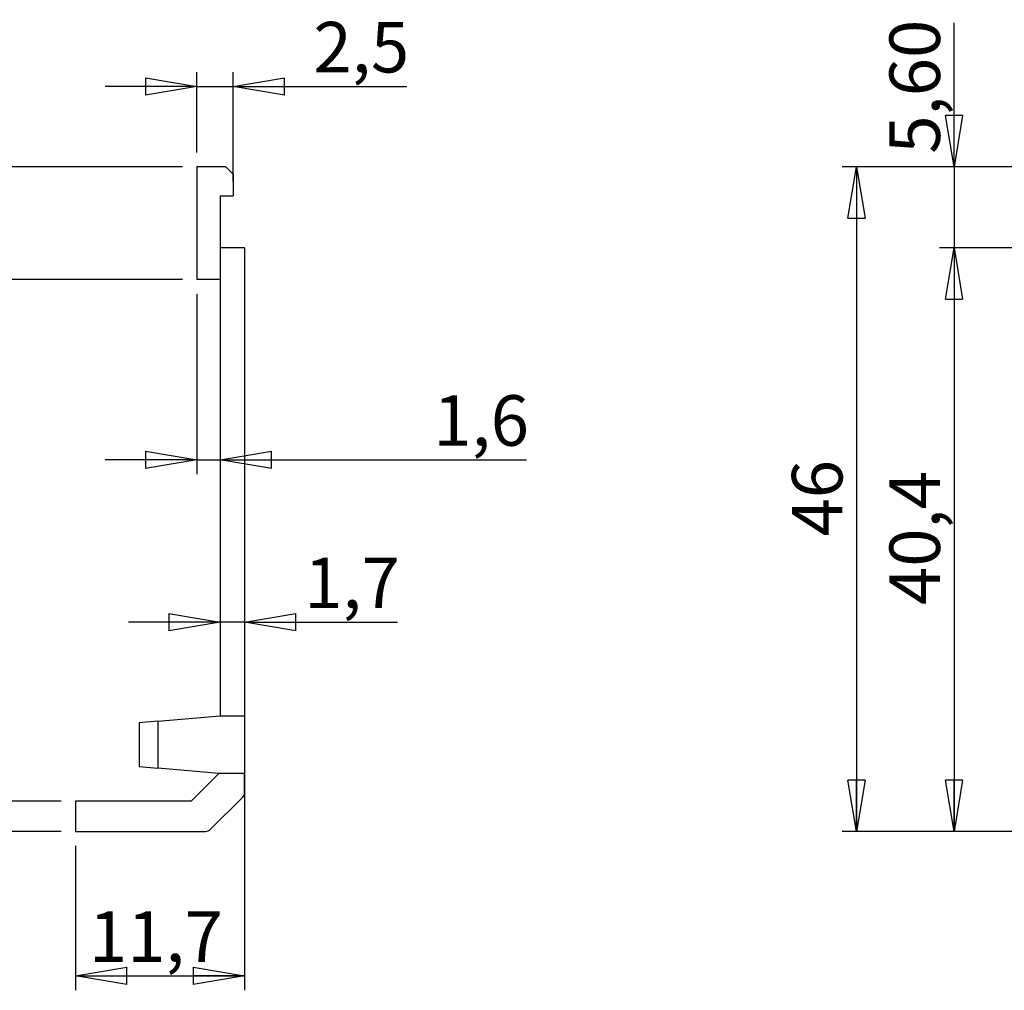
# Model space of a CAD drawing. Units: millimetres. Extents: x 3 to 591, y 2 to 419.
# Drawn here: x 420 to 488, y 45 to 112 of the extents above; entities that cross this region are included whole.
import ezdxf

# ---------------------------------------------------------------- set-up
doc = ezdxf.new("R2010")
doc.units = ezdxf.units.MM
doc.linetypes.add('SLD-Solido', pattern=[0])
doc.layers.add('CARTIGLIO', color=7, linetype='SLD-Solido', lineweight=25)
doc.styles.add('SLDTEXTSTYLE4', font='GOTHIC.TTF', dxfattribs={"width": 0.913})
doc.dimstyles.new('SLDDIMSTYLE0', dxfattribs={"dimtxt": 3.5, "dimasz": 3.556, "dimexe": 0, "dimexo": 0.0625, "dimgap": 0.875, "dimtad": 1, "dimdec": 1, "dimrnd": 1e-09, "dimzin": 12, "dimdsep": 46, "dimtxsty": 'SLDTEXTSTYLE4', "dimblk1": 'CLOSED', "dimblk2": 'CLOSED', "dimsah": 1, "dimcen": 0.09, "dimadec": 0, "dimazin": 3, "dimtfac": 1, "dimtdec": 1, "dimtofl": 0, "dimtmove": 0, "dimatfit": 3, "dimldrblk": 'CLOSED', "dimfxl": 0, "dimfrac": 2, "dimtolj": 1, "dimtzin": 12, "dimarcsym": 0})
doc.dimstyles.new('SLDDIMSTYLE2', dxfattribs={"dimtxt": 3.5, "dimasz": 3.556, "dimexe": 0, "dimexo": 0.0625, "dimgap": 0.875, "dimtad": 1, "dimrnd": 1e-09, "dimzin": 12, "dimdsep": 46, "dimtxsty": 'SLDTEXTSTYLE4', "dimblk1": 'CLOSED', "dimblk2": 'CLOSED', "dimsah": 1, "dimcen": 0.09, "dimadec": 0, "dimazin": 3, "dimtfac": 1, "dimtofl": 0, "dimtmove": 0, "dimatfit": 3, "dimldrblk": 'CLOSED', "dimfxl": 0, "dimfrac": 2, "dimtolj": 1, "dimtzin": 12, "dimarcsym": 0})
doc.dimstyles.new('SLDDIMSTYLE4', dxfattribs={"dimtxt": 3.5, "dimasz": 3.556, "dimexe": 0, "dimexo": 0.0625, "dimgap": 0.875, "dimtad": 1, "dimrnd": 1e-09, "dimzin": 12, "dimdsep": 46, "dimtxsty": 'SLDTEXTSTYLE4', "dimblk1": 'CLOSED', "dimblk2": 'CLOSED', "dimsah": 1, "dimcen": 0.09, "dimadec": 0, "dimazin": 3, "dimtfac": 1, "dimtmove": 0, "dimatfit": 0, "dimldrblk": 'CLOSED', "dimfxl": 0, "dimfrac": 2, "dimtolj": 1, "dimtzin": 12, "dimarcsym": 0})
doc.dimstyles.new('SLDDIMSTYLE5', dxfattribs={"dimtxt": 3.5, "dimasz": 3.556, "dimexe": 0, "dimexo": 0.0625, "dimgap": 0.875, "dimtad": 1, "dimdec": 1, "dimrnd": 1e-09, "dimzin": 12, "dimdsep": 46, "dimtxsty": 'SLDTEXTSTYLE4', "dimblk1": 'CLOSED', "dimblk2": 'CLOSED', "dimsah": 1, "dimcen": 0.09, "dimadec": 0, "dimazin": 3, "dimtfac": 1, "dimtdec": 1, "dimtmove": 0, "dimatfit": 0, "dimldrblk": 'CLOSED', "dimfxl": 0, "dimfrac": 2, "dimtolj": 1, "dimtzin": 12, "dimarcsym": 0})
doc.dimstyles.new('SLDDIMSTYLE8', dxfattribs={"dimtxt": 3.5, "dimasz": 3.556, "dimexe": 0, "dimexo": 0.0625, "dimgap": 0.875, "dimtad": 1, "dimdec": 1, "dimrnd": 1e-09, "dimzin": 12, "dimdsep": 46, "dimtxsty": 'SLDTEXTSTYLE4', "dimblk1": 'CLOSED', "dimblk2": 'CLOSED', "dimsah": 1, "dimcen": 0.09, "dimadec": 0, "dimazin": 3, "dimtfac": 1, "dimtofl": 0, "dimtmove": 0, "dimatfit": 3, "dimldrblk": 'CLOSED', "dimfxl": 0, "dimfrac": 2, "dimtolj": 1, "dimtzin": 12, "dimarcsym": 0})
doc.dimstyles.new('SLDDIMSTYLE9', dxfattribs={"dimtxt": 3.5, "dimasz": 3.556, "dimexe": 0, "dimexo": 0.0625, "dimgap": 0.875, "dimtad": 1, "dimdec": 0, "dimrnd": 1e-09, "dimzin": 12, "dimdsep": 46, "dimtxsty": 'SLDTEXTSTYLE4', "dimblk1": 'CLOSED', "dimblk2": 'CLOSED', "dimsah": 1, "dimcen": 0.09, "dimadec": 0, "dimazin": 3, "dimtfac": 1, "dimtdec": 0, "dimtmove": 0, "dimatfit": 0, "dimldrblk": 'CLOSED', "dimfxl": 0, "dimfrac": 2, "dimtolj": 1, "dimtzin": 12, "dimarcsym": 0})

# ---------------------------------------------------------------- blocks, each defined once
blk = doc.blocks.new('_CLOSED')
at = {"color": 0, "linetype": 'ByBlock', "lineweight": -2}
for p, q in [((-1, 0.166667), (0, 0)), ((-1, 0.166667), (-1, -0.166667)), ((0, 0), (-1, -0.166667)), ((0, 0), (-1, 0))]:
    blk.add_line(p, q, dxfattribs=at)
blk = doc.blocks.new('_D_55')
at = {"layer": 'CARTIGLIO', "color": 7}
for p, q in [((513.519, 102.035), (476.853, 102.035)), ((477.853, 102.035), (477.853, 56.035)), ((489.319, 56.035), (476.853, 56.035))]:
    blk.add_line(p, q, dxfattribs=at)
at = {"layer": 'CARTIGLIO', "color": 7, "xscale": 3.556, "yscale": 3.556}
for p, rotation in [((477.853, 102.035, 3.281), 90.00000000000024), ((477.853, 56.035, 3.281), 270.0000000000002)]:
    blk.add_blockref('_CLOSED', p, dxfattribs=dict(at, rotation=rotation))
at = {"layer": 'CARTIGLIO', "color": 7, "insert": (473.382, 76.449), "char_height": 3.5, "attachment_point": 1, "rotation": 90, "style": 'SLDTEXTSTYLE4'}
blk.add_mtext('46', dxfattribs=at)
blk = doc.blocks.new('_D_56')
at = {"layer": 'CARTIGLIO', "color": 7}
for p, q in [((484.608, 102.035), (484.608, 112.004)), ((513.519, 102.035), (483.608, 102.035)), ((484.608, 102.035), (484.608, 96.435)), ((513.519, 96.435), (483.608, 96.435)), ((484.608, 96.435), (484.608, 90.085))]:
    blk.add_line(p, q, dxfattribs=at)
at = {"layer": 'CARTIGLIO', "color": 7, "xscale": 3.556, "yscale": 3.556}
for p, rotation in [((484.608, 102.035, 3.281), 270.0000000000002), ((484.608, 96.435, 3.281), 90.00000000000024)]:
    blk.add_blockref('_CLOSED', p, dxfattribs=dict(at, rotation=rotation))
at = {"layer": 'CARTIGLIO', "color": 7, "insert": (480.137, 102.953), "char_height": 3.5, "attachment_point": 1, "rotation": 90, "style": 'SLDTEXTSTYLE4'}
blk.add_mtext('5,60', dxfattribs=at)
blk = doc.blocks.new('_D_57')
at = {"layer": 'CARTIGLIO', "color": 7}
for p, q in [((489.319, 96.435), (483.608, 96.435)), ((484.608, 96.435), (484.608, 56.035)), ((489.319, 56.035), (483.608, 56.035))]:
    blk.add_line(p, q, dxfattribs=at)
at = {"layer": 'CARTIGLIO', "color": 7, "xscale": 3.556, "yscale": 3.556}
for p, rotation in [((484.608, 96.435, 3.281), 90.00000000000024), ((484.608, 56.035, 3.281), 270.0000000000002)]:
    blk.add_blockref('_CLOSED', p, dxfattribs=dict(at, rotation=rotation))
at = {"layer": 'CARTIGLIO', "color": 7, "insert": (480.137, 71.709), "char_height": 3.5, "attachment_point": 1, "rotation": 90, "style": 'SLDTEXTSTYLE4'}
blk.add_mtext('40,4', dxfattribs=at)
blk = doc.blocks.new('_D_58')
at = {"layer": 'CARTIGLIO', "color": 7}
for p, q in [((435.477, 63.035), (435.477, 45.034)), ((423.777, 55.035), (423.777, 45.034)), ((423.777, 46.034), (435.477, 46.034))]:
    blk.add_line(p, q, dxfattribs=at)
at = {"layer": 'CARTIGLIO', "color": 7, "xscale": 3.556, "yscale": 3.556, "rotation": 180.0000000000004}
blk.add_blockref('_CLOSED', (423.777, 46.034, 42.5), dxfattribs=at)
at = {"layer": 'CARTIGLIO', "color": 7, "xscale": 3.556, "yscale": 3.556}
blk.add_blockref('_CLOSED', (435.477, 46.034, 42.5), dxfattribs=at)
at = {"layer": 'CARTIGLIO', "color": 7, "insert": (424.698, 50.504), "char_height": 3.5, "attachment_point": 1, "style": 'SLDTEXTSTYLE4'}
blk.add_mtext('11,7', dxfattribs=at)
blk = doc.blocks.new('_D_59')
at = {"layer": 'CARTIGLIO', "color": 7}
for p, q in [((415.381, 58.135), (415.381, 64.485)), ((422.777, 58.135), (414.381, 58.135)), ((415.381, 58.135), (415.381, 56.035)), ((422.777, 56.035), (414.381, 56.035)), ((415.381, 56.035), (415.381, 48.576))]:
    blk.add_line(p, q, dxfattribs=at)
at = {"layer": 'CARTIGLIO', "color": 7, "xscale": 3.556, "yscale": 3.556}
for p, rotation in [((415.381, 58.135, 42.5), 270.0000000000004), ((415.381, 56.035, 42.5), 90.0000000000004)]:
    blk.add_blockref('_CLOSED', p, dxfattribs=dict(at, rotation=rotation))
at = {"layer": 'CARTIGLIO', "color": 7, "insert": (410.91, 48.576), "char_height": 3.5, "attachment_point": 1, "rotation": 90, "style": 'SLDTEXTSTYLE4'}
blk.add_mtext('2', dxfattribs=at)
blk = doc.blocks.new('_D_60')
at = {"layer": 'CARTIGLIO', "color": 7}
for p, q in [((433.777, 70.52), (427.427, 70.52)), ((435.477, 70.52), (433.777, 70.52)), ((435.477, 70.52), (446.07, 70.52))]:
    blk.add_line(p, q, dxfattribs=at)
at = {"layer": 'CARTIGLIO', "color": 7, "xscale": 3.556, "yscale": 3.556}
blk.add_blockref('_CLOSED', (433.777, 70.52, 42.5), dxfattribs=at)
at = {"layer": 'CARTIGLIO', "color": 7, "xscale": 3.556, "yscale": 3.556, "rotation": 180.0000000000004}
blk.add_blockref('_CLOSED', (435.477, 70.52, 42.5), dxfattribs=at)
at = {"layer": 'CARTIGLIO', "color": 7, "insert": (439.604, 74.991), "char_height": 3.5, "attachment_point": 1, "style": 'SLDTEXTSTYLE4'}
blk.add_mtext('1,7', dxfattribs=at)
blk = doc.blocks.new('_D_61')
at = {"layer": 'CARTIGLIO', "color": 7}
for p, q in [((433.777, 95.435), (433.777, 80.762)), ((432.177, 93.235), (432.177, 80.762)), ((432.177, 81.762), (425.827, 81.762)), ((432.177, 81.762), (433.777, 81.762)), ((433.777, 81.762), (455.01, 81.762))]:
    blk.add_line(p, q, dxfattribs=at)
at = {"layer": 'CARTIGLIO', "color": 7, "xscale": 3.556, "yscale": 3.556}
blk.add_blockref('_CLOSED', (432.177, 81.762, 42.5), dxfattribs=at)
at = {"layer": 'CARTIGLIO', "color": 7, "xscale": 3.556, "yscale": 3.556, "rotation": 180.0000000000004}
blk.add_blockref('_CLOSED', (433.777, 81.762, 42.5), dxfattribs=at)
at = {"layer": 'CARTIGLIO', "color": 7, "insert": (448.544, 86.233), "char_height": 3.5, "attachment_point": 1, "style": 'SLDTEXTSTYLE4'}
blk.add_mtext('1,6', dxfattribs=at)
blk = doc.blocks.new('_D_62')
at = {"layer": 'CARTIGLIO', "color": 7}
for p, q in [((415.381, 102.035), (415.381, 108.385)), ((431.177, 102.035), (414.381, 102.035)), ((415.381, 102.035), (415.381, 94.235)), ((431.177, 94.235), (414.381, 94.235)), ((415.381, 94.235), (415.381, 87.885))]:
    blk.add_line(p, q, dxfattribs=at)
at = {"layer": 'CARTIGLIO', "color": 7, "xscale": 3.556, "yscale": 3.556}
for p, rotation in [((415.381, 102.035, 42.5), 270.0000000000004), ((415.381, 94.235, 42.5), 90.0000000000004)]:
    blk.add_blockref('_CLOSED', p, dxfattribs=dict(at, rotation=rotation))
at = {"layer": 'CARTIGLIO', "color": 7, "insert": (410.91, 94.902), "char_height": 3.5, "attachment_point": 1, "rotation": 90, "style": 'SLDTEXTSTYLE4'}
blk.add_mtext('7,8', dxfattribs=at)
blk = doc.blocks.new('_D_63')
at = {"layer": 'CARTIGLIO', "color": 7}
for p, q in [((432.177, 103.035), (432.177, 108.608)), ((434.677, 101.035), (434.677, 108.608)), ((432.177, 107.608), (425.827, 107.608)), ((432.177, 107.608), (434.677, 107.608)), ((434.677, 107.608), (446.713, 107.608))]:
    blk.add_line(p, q, dxfattribs=at)
at = {"layer": 'CARTIGLIO', "color": 7, "xscale": 3.556, "yscale": 3.556}
blk.add_blockref('_CLOSED', (432.177, 107.608, 42.5), dxfattribs=at)
at = {"layer": 'CARTIGLIO', "color": 7, "xscale": 3.556, "yscale": 3.556, "rotation": 180.0000000000004}
blk.add_blockref('_CLOSED', (434.677, 107.608, 42.5), dxfattribs=at)
at = {"layer": 'CARTIGLIO', "color": 7, "insert": (440.247, 112.078), "char_height": 3.5, "attachment_point": 1, "style": 'SLDTEXTSTYLE4'}
blk.add_mtext('2,5', dxfattribs=at)

msp = doc.modelspace()

# ---------------------------------------------------------------- linework, layer by layer
at = {"color": 7, "linetype": 'SLD-Solido', "lineweight": 25}
for p, q in [((432.17702, 102.03499), (432.17702, 94.23499)), ((434.17702, 102.03499), (432.17702, 102.03499)), ((434.17702, 102.03499), (434.67702, 101.53499)), ((434.67702, 101.53499), (434.67702, 100.03499)), ((433.77702, 100.03499), (434.67702, 100.03499)), ((433.77702, 100.03499), (433.77702, 96.43499)), ((433.77702, 96.43499), (433.77702, 64.03499)), ((435.47702, 96.43499), (433.77702, 96.43499)), ((435.47702, 96.43499), (435.47702, 64.03499)), ((433.77702, 94.23499), (432.17702, 94.23499)), ((429.47702, 63.65879), (428.17702, 63.54505)), ((428.17702, 63.54505), (428.17702, 60.52492)), ((429.47702, 63.65879), (433.77702, 64.03499)), ((429.47702, 63.65879), (429.47702, 60.41119)), ((433.77702, 64.03499), (435.47702, 64.03499)), ((435.47702, 64.03499), (435.47702, 60.04303)), ((428.17702, 60.52492), (429.47702, 60.41119)), ((433.68506, 60.04303), (429.47702, 60.41119)), ((431.77702, 58.13499), (433.68506, 60.04303)), ((435.47702, 60.04303), (433.68506, 60.04303)), ((435.47702, 58.74209), (435.47702, 60.04303)), ((431.77702, 58.13499), (423.77702, 58.13499)), ((423.77702, 58.13499), (423.77702, 56.03499)), ((435.33057, 58.38854), (433.12347, 56.18143)), ((423.77702, 56.03499), (432.76991, 56.03499))]:
    msp.add_line(p, q, dxfattribs=at)
for centre, start, end in [((434.97702, 58.74209), 315, 0), ((432.76991, 56.53499), 270, 315)]:
    msp.add_arc(centre, 0.5, start, end, dxfattribs=at)

# ---------------------------------------------------------------- dimensions: what is measured, and where the dimension line sits
at = {"layer": 'CARTIGLIO', "color": 7}
for base, p1, p2, dimstyle, picture, middle in [((434.67702, 107.6075), (432.17702, 102.03499), (434.67702, 100.03499), 'SLDDIMSTYLE5', '_D_63', (443.48007, 107.6075)), ((433.77702, 81.76246), (432.17702, 94.23499), (433.77702, 96.43499), 'SLDDIMSTYLE5', '_D_61', (451.77702, 81.76246)), ((433.77702, 70.52037), (435.47702, 64.03499), (433.77702, 64.03499), 'SLDDIMSTYLE5', '_D_60', (442.83694, 70.52037)), ((435.47702, 46.03373), (423.77702, 56.03499), (435.47702, 64.03499), 'SLDDIMSTYLE8', '_D_58', (429.22403, 46.03373))]:
    dim = msp.add_linear_dim(base=base, p1=p1, p2=p2, dimstyle=dimstyle, dxfattribs=at)
    dim.commit()
    dim.dimension.update_dxf_attribs({"geometry": picture, "text_midpoint": middle, "dimtype": 160})
for base, p1, p2, dimstyle, picture, middle in [((484.60778, 96.43499), (514.51925, 102.03499), (514.51925, 96.43499), 'SLDDIMSTYLE4', '_D_56', (484.60778, 107.47841)), ((415.38082, 94.23499), (432.17702, 102.03499), (432.17702, 94.23499), 'SLDDIMSTYLE5', '_D_62', (415.38082, 98.13499)), ((477.85313, 56.03499), (514.51925, 102.03499), (490.31925, 56.03499), 'SLDDIMSTYLE2', '_D_55', (477.85313, 79.03499)), ((484.60778, 56.03499), (490.31925, 96.43499), (490.31925, 56.03499), 'SLDDIMSTYLE0', '_D_57', (484.60778, 76.23499)), ((415.38082, 56.03499), (423.77702, 58.13499), (423.77702, 56.03499), 'SLDDIMSTYLE9', '_D_59', (415.38082, 49.86864))]:
    dim = msp.add_linear_dim(base=base, p1=p1, p2=p2, angle=90, dimstyle=dimstyle, dxfattribs=at)
    dim.commit()
    dim.dimension.update_dxf_attribs({"geometry": picture, "text_midpoint": middle, "dimtype": 160})

doc.saveas('drawing.dxf')
